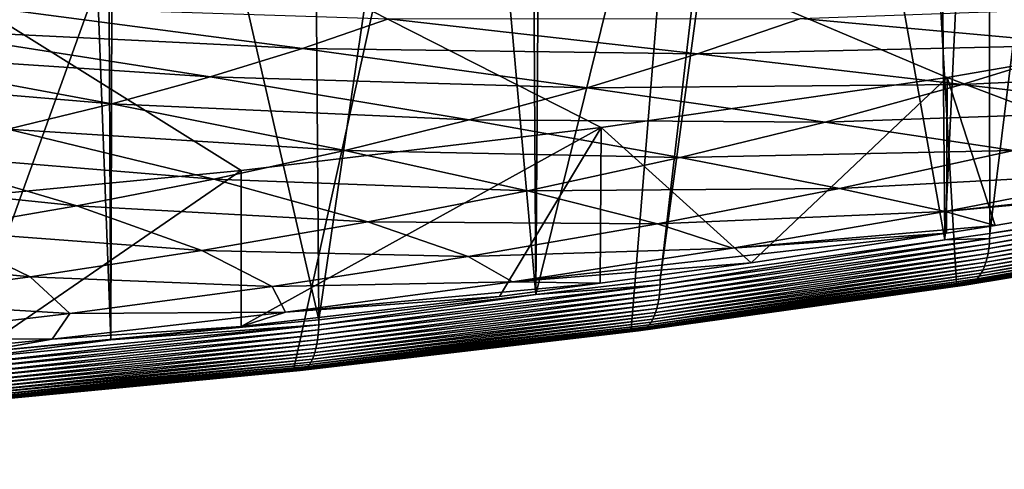
# Model space of a CAD drawing. Extents: x -65 to 65, y -42 to 13.
# Drawn here: x 21 to 33, y -41 to -36 of the extents above; entities that cross this region are included whole.
import ezdxf

# ---------------------------------------------------------------- set-up
doc = ezdxf.new("R2010")
doc.units = 0
doc.layers.add('L2', color=7, linetype='CONTINUOUS')
doc.layers.add('L3', color=7, linetype='CONTINUOUS')

msp = doc.modelspace()

# ---------------------------------------------------------------- linework, layer by layer
at = {"layer": 'L2', "color": 250}
for points in [[(32.26428, -36.69066, 258.6415), (36.29574, -35.99348, 256.0395), (0, -23.0637, 207.785)], [(0, -23.0637, 207.785), (36.29574, -35.99348, 256.0395), (40.10342, -35.21657, 253.1401)], [(19.0818, -38.26356, 264.5116), (23.6307, -37.82922, 262.8906), (0, -23.0637, 207.785)], [(0, -23.0637, 207.785), (23.6307, -37.82922, 262.8906), (28.03391, -37.30384, 260.9299)], [(0, -23.0637, 207.785), (28.03391, -37.30384, 260.9299), (32.26428, -36.69066, 258.6415)], [(24.38078, -36.33768, 224.3571), (19.52791, -36.10064, 220.4141), (20.37037, -35.81091, 219.3328)], [(24.38078, -36.33768, 224.3571), (20.37037, -35.81091, 219.3328), (25.43261, -35.97595, 223.0071)], [(34.02458, -36.29372, 232.3308), (30.47463, -35.96861, 226.7128), (35.49245, -35.7889, 230.4468)], [(29.21428, -36.40206, 228.3304), (24.38078, -36.33768, 224.3571), (25.43261, -35.97595, 223.0071)], [(29.21428, -36.40206, 228.3304), (25.43261, -35.97595, 223.0071), (30.47463, -35.96861, 226.7128)], [(34.02458, -36.29372, 232.3308), (29.21428, -36.40206, 228.3304), (30.47463, -35.96861, 226.7128)], [(32.26428, -36.69066, 258.6415), (35.73295, -38.00361, 255.9192), (36.29574, -35.99348, 256.0395)], [(23.25225, -36.68358, 225.648), (18.624, -36.37769, 221.448), (19.52791, -36.10064, 220.4141)], [(23.25225, -36.68358, 225.648), (19.52791, -36.10064, 220.4141), (24.38078, -36.33768, 224.3571)], [(27.86202, -36.81653, 229.8772), (23.25225, -36.68358, 225.648), (24.38078, -36.33768, 224.3571)], [(27.86202, -36.81653, 229.8772), (24.38078, -36.33768, 224.3571), (29.21428, -36.40206, 228.3304)], [(32.44965, -36.77644, 234.1324), (29.21428, -36.40206, 228.3304), (34.02458, -36.29372, 232.3308)], [(37.01151, -36.56332, 238.41), (32.44965, -36.77644, 234.1324), (34.02458, -36.29372, 232.3308)], [(22.05055, -37.01256, 226.8758), (17.6615, -36.64118, 222.4314), (18.624, -36.37769, 221.448)], [(22.05055, -37.01256, 226.8758), (18.624, -36.37769, 221.448), (23.25225, -36.68358, 225.648)], [(32.44965, -36.77644, 234.1324), (27.86202, -36.81653, 229.8772), (29.21428, -36.40206, 228.3304)], [(35.09872, -37.08697, 240.3643), (32.44965, -36.77644, 234.1324), (37.01151, -36.56332, 238.41)], [(20.77948, -37.32358, 228.0365), (17.6615, -36.64118, 222.4314), (22.05055, -37.01256, 226.8758)], [(26.42209, -37.21073, 231.3484), (22.05055, -37.01256, 226.8758), (23.25225, -36.68358, 225.648)], [(26.42209, -37.21073, 231.3484), (23.25225, -36.68358, 225.648), (27.86202, -36.81653, 229.8772)], [(29.86964, -38.95714, 259.4779), (32.26428, -36.69066, 258.6415), (28.03391, -37.30384, 260.9299)], [(32.25639, -38.59275, 258.1179), (32.26428, -36.69066, 258.6415), (29.86964, -38.95714, 259.4779)], [(32.25639, -38.59275, 258.1179), (32.85298, -38.50166, 257.778), (32.26428, -36.69066, 258.6415)], [(32.26428, -36.69066, 258.6415), (32.85298, -38.50166, 257.778), (35.73295, -38.00361, 255.9192)], [(30.77263, -37.23554, 235.8458), (26.42209, -37.21073, 231.3484), (27.86202, -36.81653, 229.8772)], [(30.77263, -37.23554, 235.8458), (27.86202, -36.81653, 229.8772), (32.44965, -36.77644, 234.1324)], [(35.09872, -37.08697, 240.3643), (30.77263, -37.23554, 235.8458), (32.44965, -36.77644, 234.1324)], [(24.89902, -37.58341, 232.7393), (20.77948, -37.32358, 228.0365), (22.05055, -37.01256, 226.8758)], [(24.89902, -37.58341, 232.7393), (22.05055, -37.01256, 226.8758), (26.42209, -37.21073, 231.3484)], [(33.0755, -37.58204, 242.2119), (30.77263, -37.23554, 235.8458), (35.09872, -37.08697, 240.3643)], [(23.6307, -37.82922, 262.8906), (23.6307, -39.73477, 262.38), (28.03391, -37.30384, 260.9299)], [(28.03391, -37.30384, 260.9299), (23.6307, -39.73477, 262.38), (26.79232, -39.36861, 261.0135)], [(28.99878, -37.66959, 237.4657), (24.89902, -37.58341, 232.7393), (26.42209, -37.21073, 231.3484)], [(28.99878, -37.66959, 237.4657), (26.42209, -37.21073, 231.3484), (30.77263, -37.23554, 235.8458)], [(28.03391, -37.30384, 260.9299), (26.79232, -39.36861, 261.0135), (28.02321, -39.20403, 260.3993)], [(29.86964, -38.95714, 259.4779), (28.03391, -37.30384, 260.9299), (28.02321, -39.20403, 260.3993)], [(33.0755, -37.58204, 242.2119), (28.99878, -37.66959, 237.4657), (30.77263, -37.23554, 235.8458)], [(23.29761, -37.93341, 234.0455), (19.44302, -37.61567, 229.1266), (20.77948, -37.32358, 228.0365)], [(23.29761, -37.93341, 234.0455), (20.77948, -37.32358, 228.0365), (24.89902, -37.58341, 232.7393)], [(21.62291, -38.25961, 235.2629), (18.0454, -37.8879, 230.1426), (19.44302, -37.61567, 229.1266)], [(21.62291, -38.25961, 235.2629), (19.44302, -37.61567, 229.1266), (23.29761, -37.93341, 234.0455)], [(27.1337, -38.07721, 238.9869), (23.29761, -37.93341, 234.0455), (24.89902, -37.58341, 232.7393)], [(27.1337, -38.07721, 238.9869), (24.89902, -37.58341, 232.7393), (28.99878, -37.66959, 237.4657)], [(30.94822, -38.04696, 243.947), (27.1337, -38.07721, 238.9869), (28.99878, -37.66959, 237.4657)], [(30.94822, -38.04696, 243.947), (28.99878, -37.66959, 237.4657), (33.0755, -37.58204, 242.2119)], [(34.73816, -37.84268, 248.9218), (30.94822, -38.04696, 243.947), (33.0755, -37.58204, 242.2119)], [(19.88016, -38.56099, 236.3877), (18.0454, -37.8879, 230.1426), (21.62291, -38.25961, 235.2629)], [(19.0818, -38.26356, 264.5116), (20.39473, -40.05447, 263.5731), (23.6307, -37.82922, 262.8906)], [(23.6307, -37.82922, 262.8906), (20.39473, -40.05447, 263.5731), (23.6307, -39.73477, 262.38)], [(32.24106, -38.32907, 250.7371), (30.94822, -38.04696, 243.947), (34.73816, -37.84268, 248.9218)], [(34.73816, -37.84268, 248.9218), (36.28639, -37.89581, 255.5169), (32.24106, -38.32907, 250.7371)], [(36.28639, -37.89581, 255.5169), (35.73295, -38.00361, 255.9192), (32.24106, -38.32907, 250.7371)], [(25.18324, -38.45712, 240.4048), (21.62291, -38.25961, 235.2629), (23.29761, -37.93341, 234.0455)], [(25.18324, -38.45712, 240.4048), (23.29761, -37.93341, 234.0455), (27.1337, -38.07721, 238.9869)], [(32.24106, -38.32907, 250.7371), (35.73295, -38.00361, 255.9192), (32.85298, -38.50166, 257.778)], [(28.72356, -38.48028, 245.5642), (25.18324, -38.45712, 240.4048), (27.1337, -38.07721, 238.9869)], [(28.72356, -38.48028, 245.5642), (27.1337, -38.07721, 238.9869), (30.94822, -38.04696, 243.947)], [(32.24106, -38.32907, 250.7371), (28.72356, -38.48028, 245.5642), (30.94822, -38.04696, 243.947)], [(23.15354, -38.80813, 241.7148), (19.88016, -38.56099, 236.3877), (21.62291, -38.25961, 235.2629)], [(23.15354, -38.80813, 241.7148), (21.62291, -38.25961, 235.2629), (25.18324, -38.45712, 240.4048)], [(29.64253, -38.77846, 252.4142), (28.72356, -38.48028, 245.5642), (32.24106, -38.32907, 250.7371)], [(32.24106, -38.32907, 250.7371), (32.85298, -38.50166, 257.778), (29.64253, -38.77846, 252.4142)], [(26.40852, -38.88064, 247.0584), (23.15354, -38.80813, 241.7148), (25.18324, -38.45712, 240.4048)], [(26.40852, -38.88064, 247.0584), (25.18324, -38.45712, 240.4048), (28.72356, -38.48028, 245.5642)], [(29.64253, -38.77846, 252.4142), (26.40852, -38.88064, 247.0584), (28.72356, -38.48028, 245.5642)], [(29.64253, -38.77846, 252.4142), (32.85298, -38.50166, 257.778), (32.25639, -38.59275, 258.1179)], [(21.051, -39.12913, 242.9128), (18.07487, -38.83662, 237.4163), (19.88016, -38.56099, 236.3877)], [(21.051, -39.12913, 242.9128), (19.88016, -38.56099, 236.3877), (23.15354, -38.80813, 241.7148)], [(29.64253, -38.77846, 252.4142), (32.25639, -38.59275, 258.1179), (26.95072, -39.18942, 253.9479)], [(32.25639, -38.59275, 258.1179), (29.86964, -38.95714, 259.4779), (26.95072, -39.18942, 253.9479)], [(18.88222, -39.41912, 243.995), (18.07487, -38.83662, 237.4163), (21.051, -39.12913, 242.9128)], [(24.0104, -39.24677, 248.4248), (21.051, -39.12913, 242.9128), (23.15354, -38.80813, 241.7148)], [(24.0104, -39.24677, 248.4248), (23.15354, -38.80813, 241.7148), (26.40852, -38.88064, 247.0584)], [(26.95072, -39.18942, 253.9479), (24.0104, -39.24677, 248.4248), (26.40852, -38.88064, 247.0584)], [(26.95072, -39.18942, 253.9479), (26.40852, -38.88064, 247.0584), (29.64253, -38.77846, 252.4142)], [(26.95072, -39.18942, 253.9479), (29.86964, -38.95714, 259.4779), (28.02321, -39.20403, 260.3993)], [(21.53673, -39.57752, 249.6592), (18.88222, -39.41912, 243.995), (21.051, -39.12913, 242.9128)], [(21.53673, -39.57752, 249.6592), (21.051, -39.12913, 242.9128), (24.0104, -39.24677, 248.4248)], [(24.17413, -39.56068, 255.3335), (21.53673, -39.57752, 249.6592), (24.0104, -39.24677, 248.4248)], [(24.17413, -39.56068, 255.3335), (24.0104, -39.24677, 248.4248), (26.95072, -39.18942, 253.9479)], [(26.95072, -39.18942, 253.9479), (28.02321, -39.20403, 260.3993), (24.17413, -39.56068, 255.3335)], [(28.02321, -39.20403, 260.3993), (26.79232, -39.36861, 261.0135), (24.17413, -39.56068, 255.3335)], [(24.17413, -39.56068, 255.3335), (26.79232, -39.36861, 261.0135), (23.6307, -39.73477, 262.38)], [(18.99529, -39.87186, 250.7576), (18.88222, -39.41912, 243.995), (21.53673, -39.57752, 249.6592)], [(21.32147, -39.89106, 256.5665), (18.99529, -39.87186, 250.7576), (21.53673, -39.57752, 249.6592)], [(24.17413, -39.56068, 255.3335), (23.6307, -39.73477, 262.38), (21.32147, -39.89106, 256.5665)], [(21.32147, -39.89106, 256.5665), (21.53673, -39.57752, 249.6592), (24.17413, -39.56068, 255.3335)], [(21.32147, -39.89106, 256.5665), (23.6307, -39.73477, 262.38), (20.39473, -40.05447, 263.5731)], [(18.40172, -40.17952, 257.643), (18.99529, -39.87186, 250.7576), (21.32147, -39.89106, 256.5665)], [(21.32147, -39.89106, 256.5665), (20.39473, -40.05447, 263.5731), (18.40172, -40.17952, 257.643)]]:
    msp.add_3dface(points, dxfattribs=at)
at = {"layer": 'L3', "color": 7}
for points in [[(-28.39982, -39.76608, 262.4969), (20.58738, -9.765987, 150.535), (21.22045, -9.821884, 150.7436)], [(21.22045, -9.821884, 150.7436), (21.86446, -9.878746, 150.9558), (-28.39982, -39.76608, 262.4969)], [(-28.39982, -39.76608, 262.4969), (21.86446, -9.878746, 150.9558), (22.50847, -9.93561, 151.168)], [(-28.39982, -39.76608, 262.4969), (22.50847, -9.93561, 151.168), (23.15245, -9.992471, 151.3802)], [(23.15245, -9.992471, 151.3802), (23.26223, -10.00216, 151.4164), (-28.39982, -39.76608, 262.4969)], [(-28.39982, -39.76608, 262.4969), (23.26223, -10.00216, 151.4164), (23.94255, -10.07795, 151.6993)], [(-28.39982, -39.76608, 262.4969), (23.94255, -10.07795, 151.6993), (24.22095, -10.10897, 151.815)], [(24.22095, -10.10897, 151.815), (24.76311, -10.16937, 152.0404), (-28.39982, -39.76608, 262.4969)], [(24.76311, -10.16937, 152.0404), (25.58398, -10.26082, 152.3817), (-28.39982, -39.76608, 262.4969)], [(-28.39982, -39.76608, 262.4969), (25.58398, -10.26082, 152.3817), (26.405, -10.35228, 152.7231)], [(-28.39982, -39.76608, 262.4969), (26.405, -10.35228, 152.7231), (27.22601, -10.44374, 153.0644)], [(27.22601, -10.44374, 153.0644), (27.62667, -10.48838, 153.231), (-28.39982, -39.76608, 262.4969)], [(-28.39982, -39.76608, 262.4969), (27.62667, -10.48838, 153.231), (27.63944, -10.49008, 153.2373)], [(-28.39982, -39.76608, 262.4969), (27.63944, -10.49008, 153.2373), (28.14072, -10.55675, 153.4862)], [(28.14072, -10.55675, 153.4862), (29.14523, -10.69035, 153.9848), (-28.39982, -39.76608, 262.4969)], [(-28.39982, -39.76608, 262.4969), (29.14523, -10.69035, 153.9848), (30.14999, -10.82399, 154.4835)], [(31.01262, -10.94142, 154.9218), (32.27429, -10.71447, 154.0748), (43.26822, -37.1169, 252.61)], [(33.50898, -10.90661, 154.7918), (43.26822, -37.1169, 252.61), (32.27429, -10.71447, 154.0748)], [(-28.39982, -39.76608, 262.4969), (30.14999, -10.82399, 154.4835), (30.75066, -10.90388, 154.7817)], [(30.75066, -10.90388, 154.7817), (-24.27666, -40.24981, 264.3022), (-28.39982, -39.76608, 262.4969)], [(30.75066, -10.90388, 154.7817), (-20.03142, -40.65669, 265.8207), (-24.27666, -40.24981, 264.3022)], [(-15.68544, -40.98468, 267.0447), (-20.03142, -40.65669, 265.8207), (30.75066, -10.90388, 154.7817)], [(30.75066, -10.90388, 154.7817), (-11.26057, -41.23212, 267.9682), (-15.68544, -40.98468, 267.0447)], [(30.75066, -10.90388, 154.7817), (-6.779074, -41.39778, 268.5864), (-11.26057, -41.23212, 267.9682)], [(-2.263486, -41.48082, 268.8963), (-6.779074, -41.39778, 268.5864), (30.75066, -10.90388, 154.7817)], [(30.75066, -10.90388, 154.7817), (2.263486, -41.48082, 268.8963), (-2.263486, -41.48082, 268.8963)], [(30.75066, -10.90388, 154.7817), (6.779074, -41.39778, 268.5864), (2.263486, -41.48082, 268.8963)], [(11.26057, -41.23212, 267.9682), (6.779074, -41.39778, 268.5864), (30.75066, -10.90388, 154.7817)], [(30.75066, -10.90388, 154.7817), (15.68544, -40.98468, 267.0447), (11.26057, -41.23212, 267.9682)], [(30.75066, -10.90388, 154.7817), (20.03142, -40.65669, 265.8207), (15.68544, -40.98468, 267.0447)], [(24.27666, -40.24981, 264.3022), (20.03142, -40.65669, 265.8207), (30.75066, -10.90388, 154.7817)], [(30.75066, -10.90388, 154.7817), (28.39982, -39.76608, 262.4969), (24.27666, -40.24981, 264.3022)], [(30.75066, -10.90388, 154.7817), (32.38015, -39.20795, 260.4139), (28.39982, -39.76608, 262.4969)], [(31.01262, -10.94142, 154.9218), (43.26822, -37.1169, 252.61), (30.75066, -10.90388, 154.7817)], [(30.75066, -10.90388, 154.7817), (43.26822, -37.1169, 252.61), (39.83309, -37.88001, 255.458)], [(30.75066, -10.90388, 154.7817), (39.83309, -37.88001, 255.458), (36.19764, -38.5782, 258.0636)], [(36.19764, -38.5782, 258.0636), (32.38015, -39.20795, 260.4139), (30.75066, -10.90388, 154.7817)], [(32.78588, -38.60014, 261.2904), (34.19047, -27.18388, 263.2006), (32.76467, -27.41388, 264.059)], [(36.65121, -37.9625, 258.9107), (34.19047, -27.18388, 263.2006), (32.78588, -38.60014, 261.2904)], [(32.23645, -38.67718, 261.5779), (32.76467, -27.41388, 264.059), (32.13882, -27.50438, 264.3968)], [(32.78588, -38.60014, 261.2904), (32.76467, -27.41388, 264.059), (32.23645, -38.67718, 261.5779)], [(32.23645, -38.67718, 261.5779), (32.13882, -27.50438, 264.3968), (30.29711, -27.77071, 265.3907)], [(28.75568, -39.16527, 263.3995), (30.07468, -27.80288, 265.5108), (27.23767, -39.34336, 264.0642)], [(27.23767, -39.34336, 264.0642), (30.07468, -27.80288, 265.5108), (27.31591, -28.15815, 266.8367)], [(32.23645, -38.67718, 261.5779), (30.29711, -27.77071, 265.3907), (28.75568, -39.16527, 263.3995)], [(28.75568, -39.16527, 263.3995), (30.29711, -27.77071, 265.3907), (30.07468, -27.80288, 265.5108)], [(27.23767, -39.34336, 264.0642), (27.31591, -28.15815, 266.8367), (27.16692, -28.17508, 266.8999)], [(26.24437, -28.27996, 267.2913), (24.49466, -28.47887, 268.0336), (24.58085, -39.65505, 265.2274)], [(27.23767, -39.34336, 264.0642), (26.24437, -28.27996, 267.2913), (24.58085, -39.65505, 265.2274)], [(27.23767, -39.34336, 264.0642), (27.16692, -28.17508, 266.8999), (26.24437, -28.27996, 267.2913)], [(24.58085, -39.65505, 265.2274), (24.49466, -28.47887, 268.0336), (22.07097, -28.71933, 268.931)], [(21.6174, -28.76432, 269.099), (18.6907, -29.01385, 270.0302), (20.28242, -40.06703, 266.7649)], [(20.28242, -40.06703, 266.7649), (22.04079, -39.8985, 266.136), (21.6174, -28.76432, 269.099)], [(22.04079, -39.8985, 266.136), (21.98289, -28.72806, 268.9636), (21.6174, -28.76432, 269.099)], [(22.04079, -39.8985, 266.136), (22.07097, -28.71933, 268.931), (21.98289, -28.72806, 268.9636)], [(24.58085, -39.65505, 265.2274), (22.07097, -28.71933, 268.931), (22.04079, -39.8985, 266.136)], [(36.64657, -38.08529, 258.8708), (36.65045, -38.02243, 258.8935), (32.78173, -38.72285, 261.2502)], [(32.78173, -38.72285, 261.2502), (36.65045, -38.02243, 258.8935), (32.7852, -38.66005, 261.2731)], [(32.78588, -38.60014, 261.2904), (32.7852, -38.66005, 261.2731), (36.65045, -38.02243, 258.8935)], [(32.78588, -38.60014, 261.2904), (36.65045, -38.02243, 258.8935), (36.65121, -37.9625, 258.9107)], [(36.62943, -38.2047, 258.8131), (36.63955, -38.14619, 258.844), (32.7664, -38.84196, 261.1913)], [(32.7664, -38.84196, 261.1913), (36.63955, -38.14619, 258.844), (32.77545, -38.78362, 261.2229)], [(36.63955, -38.14619, 258.844), (36.64657, -38.08529, 258.8708), (32.77545, -38.78362, 261.2229)], [(32.77545, -38.78362, 261.2229), (36.64657, -38.08529, 258.8708), (32.78173, -38.72285, 261.2502)], [(36.60023, -38.31295, 258.7401), (36.6163, -38.26042, 258.7784), (32.74028, -38.94971, 261.1165)], [(32.74028, -38.94971, 261.1165), (36.6163, -38.26042, 258.7784), (32.75465, -38.89745, 261.1558)], [(36.6163, -38.26042, 258.7784), (36.62943, -38.2047, 258.8131), (32.75465, -38.89745, 261.1558)], [(32.75465, -38.89745, 261.1558), (36.62943, -38.2047, 258.8131), (32.7664, -38.84196, 261.1913)], [(36.53566, -38.44789, 258.6069), (36.55977, -38.40702, 258.6541), (32.68252, -39.08352, 260.9791)], [(32.68252, -39.08352, 260.9791), (36.55977, -38.40702, 258.6541), (32.70409, -39.04307, 261.0278)], [(36.55977, -38.40702, 258.6541), (36.58134, -38.36193, 258.6986), (32.70409, -39.04307, 261.0278)], [(32.70409, -39.04307, 261.0278), (36.58134, -38.36193, 258.6986), (32.72338, -38.99835, 261.0738)], [(36.58134, -38.36193, 258.6986), (36.60023, -38.31295, 258.7401), (32.72338, -38.99835, 261.0738)], [(32.72338, -38.99835, 261.0738), (36.60023, -38.31295, 258.7401), (32.74028, -38.94971, 261.1165)], [(36.4499, -38.54255, 258.4525), (36.48053, -38.5159, 258.5058), (32.6058, -39.17668, 260.8192)], [(32.6058, -39.17668, 260.8192), (36.48053, -38.5159, 258.5058), (32.63321, -39.15056, 260.8744)], [(36.48053, -38.5159, 258.5058), (36.50919, -38.48427, 258.5573), (32.63321, -39.15056, 260.8744)], [(32.63321, -39.15056, 260.8744), (36.50919, -38.48427, 258.5573), (32.65884, -39.11944, 260.9278)], [(36.50919, -38.48427, 258.5573), (36.53566, -38.44789, 258.6069), (32.65884, -39.11944, 260.9278)], [(32.65884, -39.11944, 260.9278), (36.53566, -38.44789, 258.6069), (32.68252, -39.08352, 260.9791)], [(32.23645, -38.67718, 261.5779), (32.7852, -38.66005, 261.2731), (32.78588, -38.60014, 261.2904)], [(36.19764, -38.5782, 258.0636), (32.38169, -39.20862, 260.4164), (32.38015, -39.20795, 260.4139)], [(36.19764, -38.5782, 258.0636), (36.19937, -38.57885, 258.0661), (32.38169, -39.20862, 260.4164)], [(36.19937, -38.57885, 258.0661), (36.23728, -38.59015, 258.1201), (32.38169, -39.20862, 260.4164)], [(32.38169, -39.20862, 260.4164), (36.23728, -38.59015, 258.1201), (32.41561, -39.22058, 260.4729)], [(36.23728, -38.59015, 258.1201), (36.27492, -38.59596, 258.1751), (32.41561, -39.22058, 260.4729)], [(32.41561, -39.22058, 260.4729), (36.27492, -38.59596, 258.1751), (32.44928, -39.22705, 260.5304)], [(36.27492, -38.59596, 258.1751), (36.31202, -38.59624, 258.2308), (32.44928, -39.22705, 260.5304)], [(32.44928, -39.22705, 260.5304), (36.31202, -38.59624, 258.2308), (32.48246, -39.22797, 260.5885)], [(36.31202, -38.59624, 258.2308), (36.34831, -38.59098, 258.2868), (32.48246, -39.22797, 260.5885)], [(32.48246, -39.22797, 260.5885), (36.34831, -38.59098, 258.2868), (32.51493, -39.22335, 260.6468)], [(36.34831, -38.59098, 258.2868), (36.38356, -38.58022, 258.3427), (32.51493, -39.22335, 260.6468)], [(32.51493, -39.22335, 260.6468), (36.38356, -38.58022, 258.3427), (32.54646, -39.2132, 260.705)], [(36.38356, -38.58022, 258.3427), (36.4175, -38.56404, 258.3981), (32.54646, -39.2132, 260.705)], [(32.54646, -39.2132, 260.705), (36.4175, -38.56404, 258.3981), (32.57682, -39.19761, 260.7626)], [(36.4175, -38.56404, 258.3981), (36.4499, -38.54255, 258.4525), (32.57682, -39.19761, 260.7626)], [(32.57682, -39.19761, 260.7626), (36.4499, -38.54255, 258.4525), (32.6058, -39.17668, 260.8192)], [(32.77545, -38.78362, 261.2229), (32.78173, -38.72285, 261.2502), (28.74653, -39.34858, 263.3313)], [(28.74653, -39.34858, 263.3313), (32.78173, -38.72285, 261.2502), (28.75203, -39.28791, 263.3591)], [(32.78173, -38.72285, 261.2502), (32.7852, -38.66005, 261.2731), (28.75203, -39.28791, 263.3591)], [(28.75203, -39.28791, 263.3591), (32.7852, -38.66005, 261.2731), (28.75508, -39.22518, 263.3822)], [(32.23645, -38.67718, 261.5779), (28.75508, -39.22518, 263.3822), (32.7852, -38.66005, 261.2731)], [(28.75568, -39.16527, 263.3995), (28.75508, -39.22518, 263.3822), (32.23645, -38.67718, 261.5779)], [(32.75465, -38.89745, 261.1558), (32.7664, -38.84196, 261.1913), (28.72828, -39.46204, 263.2629)], [(28.72828, -39.46204, 263.2629), (32.7664, -38.84196, 261.1913), (28.73859, -39.40676, 263.2992)], [(32.7664, -38.84196, 261.1913), (32.77545, -38.78362, 261.2229), (28.73859, -39.40676, 263.2992)], [(28.73859, -39.40676, 263.2992), (32.77545, -38.78362, 261.2229), (28.74653, -39.34858, 263.3313)], [(32.70409, -39.04307, 261.0278), (32.72338, -38.99835, 261.0738), (28.68393, -39.60679, 263.1317)], [(28.68393, -39.60679, 263.1317), (32.72338, -38.99835, 261.0738), (28.70086, -39.56241, 263.1789)], [(32.72338, -38.99835, 261.0738), (32.74028, -38.94971, 261.1165), (28.70086, -39.56241, 263.1789)], [(28.70086, -39.56241, 263.1789), (32.74028, -38.94971, 261.1165), (28.71568, -39.51405, 263.2227)], [(32.74028, -38.94971, 261.1165), (32.75465, -38.89745, 261.1558), (28.71568, -39.51405, 263.2227)], [(28.71568, -39.51405, 263.2227), (32.75465, -38.89745, 261.1558), (28.72828, -39.46204, 263.2629)], [(32.63321, -39.15056, 260.8744), (32.65884, -39.11944, 260.9278), (28.62177, -39.71307, 262.9737)], [(28.62177, -39.71307, 262.9737), (32.65884, -39.11944, 260.9278), (28.64425, -39.68238, 263.0287)], [(32.65884, -39.11944, 260.9278), (32.68252, -39.08352, 260.9791), (28.64425, -39.68238, 263.0287)], [(28.64425, -39.68238, 263.0287), (32.68252, -39.08352, 260.9791), (28.66502, -39.64687, 263.0815)], [(32.68252, -39.08352, 260.9791), (32.70409, -39.04307, 261.0278), (28.66502, -39.64687, 263.0815)], [(28.66502, -39.64687, 263.0815), (32.70409, -39.04307, 261.0278), (28.68393, -39.60679, 263.1317)], [(28.75203, -39.28791, 263.3591), (28.75508, -39.22518, 263.3822), (24.57774, -39.77763, 265.1867)], [(24.57774, -39.77763, 265.1867), (28.75508, -39.22518, 263.3822), (24.58034, -39.71495, 265.2101)], [(27.23767, -39.34336, 264.0642), (24.58034, -39.71495, 265.2101), (28.75508, -39.22518, 263.3822)], [(27.23767, -39.34336, 264.0642), (28.75508, -39.22518, 263.3822), (28.75568, -39.16527, 263.3995)], [(32.38015, -39.20795, 260.4139), (28.40117, -39.76678, 262.4995), (28.39982, -39.76608, 262.4969)], [(32.38015, -39.20795, 260.4139), (32.38169, -39.20862, 260.4164), (28.40117, -39.76678, 262.4995)], [(32.38169, -39.20862, 260.4164), (32.41561, -39.22058, 260.4729), (28.40117, -39.76678, 262.4995)], [(28.40117, -39.76678, 262.4995), (32.41561, -39.22058, 260.4729), (28.43092, -39.77934, 262.5582)], [(32.41561, -39.22058, 260.4729), (32.44928, -39.22705, 260.5304), (28.43092, -39.77934, 262.5582)], [(28.43092, -39.77934, 262.5582), (32.44928, -39.22705, 260.5304), (28.46045, -39.78638, 262.6178)], [(32.44928, -39.22705, 260.5304), (32.48246, -39.22797, 260.5885), (28.46045, -39.78638, 262.6178)], [(28.46045, -39.78638, 262.6178), (32.48246, -39.22797, 260.5885), (28.48956, -39.78788, 262.6781)], [(32.48246, -39.22797, 260.5885), (32.51493, -39.22335, 260.6468), (28.48956, -39.78788, 262.6781)], [(28.48956, -39.78788, 262.6781), (32.51493, -39.22335, 260.6468), (28.51803, -39.78381, 262.7385)], [(32.51493, -39.22335, 260.6468), (32.54646, -39.2132, 260.705), (28.51803, -39.78381, 262.7385)], [(28.51803, -39.78381, 262.7385), (32.54646, -39.2132, 260.705), (28.54568, -39.77421, 262.7987)], [(32.54646, -39.2132, 260.705), (32.57682, -39.19761, 260.7626), (28.54568, -39.77421, 262.7987)], [(28.54568, -39.77421, 262.7987), (32.57682, -39.19761, 260.7626), (28.57231, -39.75914, 262.8582)], [(32.57682, -39.19761, 260.7626), (32.6058, -39.17668, 260.8192), (28.57231, -39.75914, 262.8582)], [(28.57231, -39.75914, 262.8582), (32.6058, -39.17668, 260.8192), (28.59773, -39.73871, 262.9167)], [(32.6058, -39.17668, 260.8192), (32.63321, -39.15056, 260.8744), (28.59773, -39.73871, 262.9167)], [(28.59773, -39.73871, 262.9167), (32.63321, -39.15056, 260.8744), (28.62177, -39.71307, 262.9737)], [(28.73859, -39.40676, 263.2992), (28.74653, -39.34858, 263.3313), (24.56625, -39.89625, 265.126)], [(24.56625, -39.89625, 265.126), (28.74653, -39.34858, 263.3313), (24.57304, -39.83821, 265.1587)], [(28.74653, -39.34858, 263.3313), (28.75203, -39.28791, 263.3591), (24.57304, -39.83821, 265.1587)], [(24.57304, -39.83821, 265.1587), (28.75203, -39.28791, 263.3591), (24.57774, -39.77763, 265.1867)], [(24.58085, -39.65505, 265.2274), (24.58034, -39.71495, 265.2101), (27.23767, -39.34336, 264.0642)], [(28.71568, -39.51405, 263.2227), (28.72828, -39.46204, 263.2629), (24.54666, -40.00315, 265.0481)], [(24.54666, -40.00315, 265.0481), (28.72828, -39.46204, 263.2629), (24.55744, -39.95137, 265.0891)], [(28.72828, -39.46204, 263.2629), (28.73859, -39.40676, 263.2992), (24.55744, -39.95137, 265.0891)], [(24.55744, -39.95137, 265.0891), (28.73859, -39.40676, 263.2992), (24.56625, -39.89625, 265.126)], [(28.66502, -39.64687, 263.0815), (28.68393, -39.60679, 263.1317), (24.50336, -40.13512, 264.9037)], [(24.50336, -40.13512, 264.9037), (28.68393, -39.60679, 263.1317), (24.51953, -40.09536, 264.955)], [(28.68393, -39.60679, 263.1317), (28.70086, -39.56241, 263.1789), (24.51953, -40.09536, 264.955)], [(24.51953, -40.09536, 264.955), (28.70086, -39.56241, 263.1789), (24.534, -40.05127, 265.0033)], [(28.70086, -39.56241, 263.1789), (28.71568, -39.51405, 263.2227), (24.534, -40.05127, 265.0033)], [(24.534, -40.05127, 265.0033), (28.71568, -39.51405, 263.2227), (24.54666, -40.00315, 265.0481)], [(24.57774, -39.77763, 265.1867), (24.58034, -39.71495, 265.2101), (20.27985, -40.18956, 266.7241)], [(20.27985, -40.18956, 266.7241), (24.58034, -39.71495, 265.2101), (20.282, -40.12692, 266.7476)], [(22.04079, -39.8985, 266.136), (20.282, -40.12692, 266.7476), (24.58034, -39.71495, 265.2101)], [(22.04079, -39.8985, 266.136), (24.58034, -39.71495, 265.2101), (24.58085, -39.65505, 265.2274)], [(28.59773, -39.73871, 262.9167), (28.62177, -39.71307, 262.9737), (24.44584, -40.22581, 264.7346)], [(24.44584, -40.22581, 264.7346), (28.62177, -39.71307, 262.9737), (24.46639, -40.20057, 264.793)], [(28.62177, -39.71307, 262.9737), (28.64425, -39.68238, 263.0287), (24.46639, -40.20057, 264.793)], [(24.46639, -40.20057, 264.793), (28.64425, -39.68238, 263.0287), (24.48561, -40.17027, 264.8495)], [(28.64425, -39.68238, 263.0287), (28.66502, -39.64687, 263.0815), (24.48561, -40.17027, 264.8495)], [(24.48561, -40.17027, 264.8495), (28.66502, -39.64687, 263.0815), (24.50336, -40.13512, 264.9037)], [(24.56625, -39.89625, 265.126), (24.57304, -39.83821, 265.1587), (20.27037, -40.30798, 266.6626)], [(20.27037, -40.30798, 266.6626), (24.57304, -39.83821, 265.1587), (20.27596, -40.25005, 266.6957)], [(24.57304, -39.83821, 265.1587), (24.57774, -39.77763, 265.1867), (20.27596, -40.25005, 266.6957)], [(20.27596, -40.25005, 266.6957), (24.57774, -39.77763, 265.1867), (20.27985, -40.18956, 266.7241)], [(28.39982, -39.76608, 262.4969), (24.27782, -40.25054, 264.3049), (24.27666, -40.24981, 264.3022)], [(28.39982, -39.76608, 262.4969), (28.40117, -39.76678, 262.4995), (24.27782, -40.25054, 264.3049)], [(28.40117, -39.76678, 262.4995), (28.43092, -39.77934, 262.5582), (24.27782, -40.25054, 264.3049)], [(24.27782, -40.25054, 264.3049), (28.43092, -39.77934, 262.5582), (24.30325, -40.26359, 264.3654)], [(28.43092, -39.77934, 262.5582), (28.46045, -39.78638, 262.6178), (24.30325, -40.26359, 264.3654)], [(24.30325, -40.26359, 264.3654), (28.46045, -39.78638, 262.6178), (24.32849, -40.27114, 264.4269)], [(28.46045, -39.78638, 262.6178), (28.48956, -39.78788, 262.6781), (24.32849, -40.27114, 264.4269)], [(24.32849, -40.27114, 264.4269), (28.48956, -39.78788, 262.6781), (24.35337, -40.27313, 264.4891)], [(28.48956, -39.78788, 262.6781), (28.51803, -39.78381, 262.7385), (24.35337, -40.27313, 264.4891)], [(24.35337, -40.27313, 264.4891), (28.51803, -39.78381, 262.7385), (24.37771, -40.26955, 264.5513)], [(28.51803, -39.78381, 262.7385), (28.54568, -39.77421, 262.7987), (24.37771, -40.26955, 264.5513)], [(24.37771, -40.26955, 264.5513), (28.54568, -39.77421, 262.7987), (24.40135, -40.26042, 264.6133)], [(28.54568, -39.77421, 262.7987), (28.57231, -39.75914, 262.8582), (24.40135, -40.26042, 264.6133)], [(24.40135, -40.26042, 264.6133), (28.57231, -39.75914, 262.8582), (24.42411, -40.2458, 264.6745)], [(28.57231, -39.75914, 262.8582), (28.59773, -39.73871, 262.9167), (24.42411, -40.2458, 264.6745)], [(24.42411, -40.2458, 264.6745), (28.59773, -39.73871, 262.9167), (24.44584, -40.22581, 264.7346)], [(24.54666, -40.00315, 265.0481), (24.55744, -39.95137, 265.0891), (20.25421, -40.41456, 266.5834)], [(20.25421, -40.41456, 266.5834), (24.55744, -39.95137, 265.0891), (20.2631, -40.36295, 266.6251)], [(24.55744, -39.95137, 265.0891), (24.56625, -39.89625, 265.126), (20.2631, -40.36295, 266.6251)], [(20.2631, -40.36295, 266.6251), (24.56625, -39.89625, 265.126), (20.27037, -40.30798, 266.6626)], [(20.28242, -40.06703, 266.7649), (20.282, -40.12692, 266.7476), (22.04079, -39.8985, 266.136)], [(24.51953, -40.09536, 264.955), (24.534, -40.05127, 265.0033), (20.23182, -40.5063, 266.4887)], [(20.23182, -40.5063, 266.4887), (24.534, -40.05127, 265.0033), (20.24375, -40.46246, 266.5379)], [(24.534, -40.05127, 265.0033), (24.54666, -40.00315, 265.0481), (20.24375, -40.46246, 266.5379)], [(20.24375, -40.46246, 266.5379), (24.54666, -40.00315, 265.0481), (20.25421, -40.41456, 266.5834)], [(24.44584, -40.22581, 264.7346), (24.46639, -40.20057, 264.793), (20.17101, -40.63552, 266.2636)], [(20.17101, -40.63552, 266.2636), (24.46639, -40.20057, 264.793), (20.18797, -40.61063, 266.3234)], [(24.46639, -40.20057, 264.793), (24.48561, -40.17027, 264.8495), (20.18797, -40.61063, 266.3234)], [(20.18797, -40.61063, 266.3234), (24.48561, -40.17027, 264.8495), (20.20383, -40.58065, 266.3811)], [(24.48561, -40.17027, 264.8495), (24.50336, -40.13512, 264.9037), (20.20383, -40.58065, 266.3811)], [(20.20383, -40.58065, 266.3811), (24.50336, -40.13512, 264.9037), (20.21847, -40.54579, 266.4363)], [(24.50336, -40.13512, 264.9037), (24.51953, -40.09536, 264.955), (20.21847, -40.54579, 266.4363)], [(20.21847, -40.54579, 266.4363), (24.51953, -40.09536, 264.955), (20.23182, -40.5063, 266.4887)], [(24.27666, -40.24981, 264.3022), (20.03237, -40.65743, 265.8235), (20.03142, -40.65669, 265.8207)], [(24.27666, -40.24981, 264.3022), (24.27782, -40.25054, 264.3049), (20.03237, -40.65743, 265.8235)], [(24.27782, -40.25054, 264.3049), (24.30325, -40.26359, 264.3654), (20.03237, -40.65743, 265.8235)], [(20.03237, -40.65743, 265.8235), (24.30325, -40.26359, 264.3654), (20.05336, -40.67091, 265.8856)], [(24.30325, -40.26359, 264.3654), (24.32849, -40.27114, 264.4269), (20.05336, -40.67091, 265.8856)], [(20.05336, -40.67091, 265.8856), (24.32849, -40.27114, 264.4269), (20.07418, -40.67889, 265.9487)], [(24.32849, -40.27114, 264.4269), (24.35337, -40.27313, 264.4891), (20.07418, -40.67889, 265.9487)], [(20.07418, -40.67889, 265.9487), (24.35337, -40.27313, 264.4891), (20.09471, -40.6813, 266.0123)], [(24.35337, -40.27313, 264.4891), (24.37771, -40.26955, 264.5513), (20.09471, -40.6813, 266.0123)], [(20.09471, -40.6813, 266.0123), (24.37771, -40.26955, 264.5513), (20.1148, -40.67812, 266.0761)], [(24.37771, -40.26955, 264.5513), (24.40135, -40.26042, 264.6133), (20.1148, -40.67812, 266.0761)], [(20.1148, -40.67812, 266.0761), (24.40135, -40.26042, 264.6133), (20.1343, -40.66939, 266.1396)], [(24.40135, -40.26042, 264.6133), (24.42411, -40.2458, 264.6745), (20.1343, -40.66939, 266.1396)], [(20.1343, -40.66939, 266.1396), (24.42411, -40.2458, 264.6745), (20.15308, -40.65515, 266.2022)], [(24.42411, -40.2458, 264.6745), (24.44584, -40.22581, 264.7346), (20.15308, -40.65515, 266.2022)], [(20.15308, -40.65515, 266.2022), (24.44584, -40.22581, 264.7346), (20.17101, -40.63552, 266.2636)]]:
    msp.add_3dface(points, dxfattribs=at)

doc.saveas('drawing.dxf')
